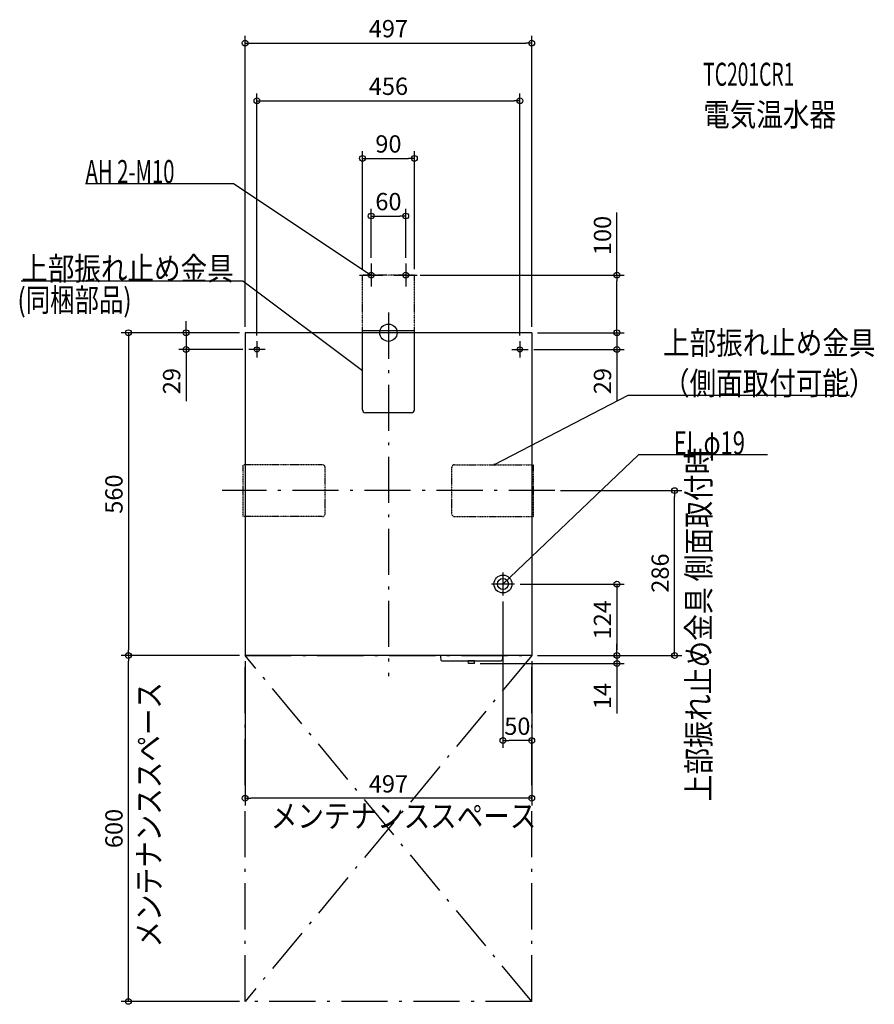
# Model space of a CAD drawing. Extents: x -639 to 842, y -1165 to 543.
import ezdxf
from ezdxf.enums import TextEntityAlignment as Align

# ---------------------------------------------------------------- set-up
doc = ezdxf.new("R2010")
doc.units = 0
doc.linetypes.add('DASHDOT', pattern=[125, 80, -20, 5, -20])
doc.linetypes.add('DIVIDE', pattern=[1.25, 0.5, -0.25, 0, -0.25, 0, -0.25])
doc.layers.get('DEFPOINTS').update_dxf_attribs({"linetype": 'CONTINUOUS'})
for name, color, linetype in [('ARRANGE', 1, 'CONTINUOUS'), ('BASIS', 6, 'CONTINUOUS'), ('DETAIL', 5, 'CONTINUOUS'), ('ETC', 61, 'CONTINUOUS'), ('FIX', 11, 'CONTINUOUS'), ('NOTE', 4, 'CONTINUOUS'), ('OUTLINE', 3, 'CONTINUOUS'), ('SERVICESPACE', 2, 'CONTINUOUS'), ('SIZE', 30, 'CONTINUOUS')]:
    doc.layers.add(name, color=color, linetype=linetype)
doc.styles.add('STANDARD1', font='MONOTXT', dxfattribs={"bigfont": 'BIGFONT'})

msp = doc.modelspace()

# ---------------------------------------------------------------- linework, layer by layer
at = {"layer": 'ARRANGE', "linetype": 'CONTINUOUS'}
msp.add_circle((0, 0), 15, dxfattribs=at)
at = {"layer": 'BASIS', "linetype": 'DASHDOT'}
for p, q in [((0, 34.8), (0, -595.6)), ((-228, -14.7), (-228, -43.3)), ((228, -14.7), (228, -43.3)), ((-213.7, -29), (-242.3, -29)), ((213.7, -29), (242.3, -29)), ((288.5, -274), (-288.5, -274))]:
    msp.add_line(p, q, dxfattribs=at)
at = {"layer": 'DEFPOINTS', "color": 30, "linetype": 'CONTINUOUS'}
for p in [(248.5, 502.4), (228, 402.4), (45, 302.4), (30, 202.4), (-30, 120), (30, 120), (-45, 100), (45, 100), (45, 100), (396.1, 100), (-248.5, 0), (-248.5, 0), (-248.5, 0), (248.5, 0), (248.5, 0), (248.5, 0), (-228, -14.7), (228, -14.7), (-350.9, -29), (-242.3, -29), (242.3, -29), (396.1, -29), (288.5, -274), (496.1, -274), (218.5, -436), (198.5, -456), (-450.9, -560), (-450.9, -560), (-248.5, -560), (-248.5, -560), (-248.5, -560), (248.5, -560), (248.5, -560), (248.5, -560), (248.5, -560), (248.5, -560), (396.1, -560), (149, -574), (396.1, -574), (198.5, -707.6), (-248.5, -807.6), (-248.5, -1160)]:
    msp.add_point(p, dxfattribs=at)
at = {"layer": 'DETAIL', "linetype": 'DIVIDE'}
for p, q in [((-45, 3.2), (-45, 100)), ((45, 100), (-45, 100)), ((45, 3.2), (45, 100)), ((-251.7, -319), (-251.7, -229)), ((-114.7, -229), (-251.7, -229)), ((-109.7, -314), (-109.7, -234)), ((109.7, -314), (109.7, -234)), ((114.7, -229), (251.7, -229)), ((251.7, -319), (251.7, -229)), ((-114.7, -319), (-251.7, -319)), ((114.7, -319), (251.7, -319))]:
    msp.add_line(p, q, dxfattribs=at)
at = {"layer": 'DETAIL', "linetype": 'CONTINUOUS'}
for p, q in [((-248.5, 0), (-248.5, -560)), ((248.5, 0), (-248.5, 0)), ((45, 3.2), (-45, 3.2)), ((-45, -133.8), (-45, 3.2)), ((45, -133.8), (45, 3.2)), ((248.5, 0), (248.5, -560)), ((40, -138.8), (-40, -138.8)), ((248.5, -560), (-248.5, -560)), ((90, -560), (90, -562)), ((90, -562), (91.1, -567.8)), ((198, -562.1), (196.9, -567.8)), ((198, -560), (198, -562)), ((92.6, -569), (195.4, -569)), ((149.5, -569), (138.5, -569)), ((139, -574), (138.5, -569)), ((149, -574), (139, -574)), ((149, -574), (149.5, -569))]:
    msp.add_line(p, q, dxfattribs=at)
for centre, radius in [((-228, -29), 4.3), ((228, -29), 4.3), ((198.5, -436), 15.5), ((198.5, -436), 9.5)]:
    msp.add_circle(centre, radius, dxfattribs=at)
for centre, radius, start, end in [((-40, -133.8), 5, 180, 270), ((40, -133.8), 5, 270, 0), ((90.5, -562), 0.5, 180, 191.3099), ((197.5, -562), 0.5, 348.6901, 0), ((92.6, -567.5), 1.5, 191.3099, 270), ((195.4, -567.5), 1.5, 270, 348.6901)]:
    msp.add_arc(centre, radius, start, end, dxfattribs=at)
at = {"layer": 'DETAIL', "linetype": 'DIVIDE'}
for centre, start, end in [((-114.7, -234), 0, 90), ((114.7, -234), 90, 180), ((-114.7, -314), 270, 0), ((114.7, -314), 180, 270)]:
    msp.add_arc(centre, 5, start, end, dxfattribs=at)
at = {"layer": 'FIX', "linetype": 'CONTINUOUS'}
for centre in [(-30, 100), (30, 100)]:
    msp.add_circle(centre, 5, dxfattribs=at)
at = {"layer": 'NOTE', "linetype": 'CONTINUOUS'}
for p, q in [((-525.2, 258.5), (-268.9, 258.5)), ((-268.9, 258.5), (-30, 100)), ((-30, 120), (-30, 80)), ((30, 120), (30, 80)), ((-636.6, 90.2), (-252.4, 90.2)), ((-252.4, 90.2), (-45, -65.3)), ((-50, 100), (-10, 100)), ((-30, 100), (-31.9, 100.6)), ((-30, 100), (-31.3, 101.5)), ((10, 100), (50, 100)), ((-45, -65.3), (-46.9, -64.6)), ((-45, -65.3), (-46.2, -63.7)), ((415.3, -108.7), (183.2, -229)), ((799.6, -108.7), (415.3, -108.7)), ((433.7, -212.1), (198.5, -436)), ((657, -212.1), (433.7, -212.1)), ((183.2, -229), (184.7, -227.7)), ((183.2, -229), (185.2, -228.6)), ((198.5, -416), (198.5, -456)), ((218.5, -436), (178.5, -436)), ((198.5, -436), (199.5, -434.3)), ((198.5, -436), (200.3, -435))]:
    msp.add_line(p, q, dxfattribs=at)
at = {"layer": 'OUTLINE', "linetype": 'CONTINUOUS'}
for p, q in [((-248.5, 0), (-248.5, -560)), ((248.5, 0), (-248.5, 0)), ((248.5, 0), (248.5, -560)), ((248.5, -560), (-248.5, -560))]:
    msp.add_line(p, q, dxfattribs=at)
at = {"layer": 'SERVICESPACE', "linetype": 'DASHDOT'}
for p, q in [((248.5, -560), (-248.5, -1160)), ((248.5, -1160), (-248.5, -560)), ((-248.5, -1160), (-248.5, -560)), ((-248.5, -560), (248.5, -560)), ((248.5, -1160), (248.5, -560)), ((248.5, -1160), (-248.5, -1160))]:
    msp.add_line(p, q, dxfattribs=at)
at = {"layer": 'SIZE', "color": 30, "linetype": 'CONTINUOUS'}
for p, q in [((-248.5, 10), (-248.5, 514.9)), ((248.5, 10), (248.5, 514.9)), ((-248.5, 502.4), (-238.5, 502.4)), ((-238.5, 502.4), (238.5, 502.4)), ((248.5, 502.4), (238.5, 502.4)), ((-228, -4.7), (-228, 414.9)), ((228, -4.7), (228, 414.9)), ((-228, 402.4), (-218, 402.4)), ((-218, 402.4), (218, 402.4)), ((228, 402.4), (218, 402.4)), ((-45, 110), (-45, 314.9)), ((45, 110), (45, 314.9)), ((-45, 302.4), (-35, 302.4)), ((-35, 302.4), (35, 302.4)), ((45, 302.4), (35, 302.4)), ((-30, 130), (-30, 214.9)), ((30, 130), (30, 214.9)), ((396.1, 100), (396.1, 208.6)), ((-30, 202.4), (-20, 202.4)), ((-20, 202.4), (20, 202.4)), ((30, 202.4), (20, 202.4)), ((55, 100), (408.6, 100)), ((396.1, 100), (396.1, 90)), ((396.1, 10), (396.1, 90)), ((-350.9, 10), (-350.9, 20)), ((396.1, 10), (396.1, 20)), ((-258.5, 0), (-463.4, 0)), ((-450.9, 0), (-450.9, -10)), ((-258.5, 0), (-363.4, 0)), ((-350.9, 0), (-350.9, 10)), ((-350.9, 0), (-350.9, -29)), ((396.1, 0), (396.1, 10)), ((396.1, 0), (396.1, 10)), ((-450.9, -10), (-450.9, -550)), ((258.5, 0), (408.6, 0)), ((258.5, 0), (408.6, 0)), ((396.1, 0), (396.1, -29)), ((-252.3, -29), (-363.4, -29)), ((-350.9, -29), (-350.9, -39)), ((252.3, -29), (408.6, -29)), ((396.1, -29), (396.1, -39)), ((-350.9, -39), (-350.9, -119)), ((396.1, -39), (396.1, -119)), ((298.5, -274), (508.6, -274)), ((496.1, -274), (496.1, -284)), ((496.1, -550), (496.1, -284)), ((228.5, -436), (408.6, -436)), ((396.1, -436), (396.1, -446)), ((396.1, -446), (396.1, -550)), ((198.5, -466), (198.5, -720.1)), ((396.1, -550), (396.1, -540)), ((-258.5, -560), (-463.4, -560)), ((-258.5, -560), (-463.4, -560)), ((-450.9, -560), (-450.9, -550)), ((-450.9, -560), (-450.9, -570)), ((258.5, -560), (408.6, -560)), ((258.5, -560), (508.6, -560)), ((258.5, -560), (408.6, -560)), ((396.1, -560), (396.1, -550)), ((396.1, -560), (396.1, -550)), ((396.1, -560), (396.1, -574)), ((496.1, -560), (496.1, -550)), ((-450.9, -1150), (-450.9, -570)), ((-248.5, -570), (-248.5, -820.1)), ((159, -574), (408.6, -574)), ((248.5, -570), (248.5, -820.1)), ((248.5, -570), (248.5, -720.1)), ((396.1, -574), (396.1, -584)), ((396.1, -584), (396.1, -660.3)), ((198.5, -707.6), (208.5, -707.6)), ((238.5, -707.6), (208.5, -707.6)), ((248.5, -707.6), (238.5, -707.6)), ((-248.5, -807.6), (-238.5, -807.6)), ((238.5, -807.6), (-238.5, -807.6)), ((248.5, -807.6), (238.5, -807.6)), ((-258.5, -1160), (-463.4, -1160)), ((-450.9, -1160), (-450.9, -1150))]:
    msp.add_line(p, q, dxfattribs=at)
for centre in [(-248.5, 502.4), (248.5, 502.4), (-228, 402.4), (228, 402.4), (-45, 302.4), (45, 302.4), (-30, 202.4), (30, 202.4), (396.1, 100), (-450.9, 0), (-350.9, 0), (396.1, 0), (396.1, 0), (-350.9, -29), (396.1, -29), (496.1, -274), (396.1, -436), (-450.9, -560), (-450.9, -560), (396.1, -560), (396.1, -560), (496.1, -560), (396.1, -574), (198.5, -707.6), (248.5, -707.6), (-248.5, -807.6), (248.5, -807.6), (-450.9, -1160)]:
    msp.add_circle(centre, 5, dxfattribs=at)

# ---------------------------------------------------------------- texts
at = {"layer": 'ETC', "linetype": 'CONTINUOUS', "style": 'STANDARD1'}
for s, width, p in [('TC201CR1', 0.6125, (545.7, 428.3)), ('電気温水器', 0.84375, (545.7, 358.3))]:
    msp.add_text(s, height=40, rotation=0, dxfattribs=dict(at, width=width)).set_placement(p)
at = {"layer": 'NOTE', "linetype": 'CONTINUOUS', "style": 'STANDARD1'}
for s, rotation, width, p in [('AH 2-M10', 0, 0.644737, (-525.2, 259.5)), ('上部振れ止め金具', 0, 0.84375, (-636.6, 91.2)), ('(同梱部品)', 0, 0.775735, (-643.2, 36.8)), ('上部振れ止め金具', 0, 0.84375, (476.1, -37.7)), ('（側面取付可能）', 0, 0.84375, (476.1, -107.7)), ('EL φ19', 0, 0.702586, (494.5, -211.1)), ('上部振れ止め金具 側面取付時', 90, 0.850309, (557.9, -812.9)), ('メンテナンススペース', 90, 0.84375, (-395.3, -1066.5)), ('メンテナンススペース', 0, 0.84375, (-203.9, -858.4))]:
    msp.add_text(s, height=40, rotation=rotation, dxfattribs=dict(at, width=width)).set_placement(p)
at = {"layer": 'SIZE', "color": 30, "linetype": 'CONTINUOUS'}
for s, p in [('497', (0, 512.4)), ('456', (0, 412.4)), ('90', (0, 312.4)), ('60', (0, 212.4)), ('50', (223.5, -697.6)), ('497', (0, -797.6))]:
    msp.add_text(s, height=30, dxfattribs=at).set_placement(p, align=Align.CENTER)
for s, p in [('100', (386.1, 168.6)), ('29', (-360.9, -84)), ('29', (386.1, -84)), ('560', (-460.9, -280)), ('286', (486.1, -417)), ('124', (386.1, -498)), ('14', (386.1, -630.3)), ('600', (-460.9, -860))]:
    msp.add_text(s, height=30, rotation=90, dxfattribs=at).set_placement(p, align=Align.CENTER)

doc.saveas('drawing.dxf')
